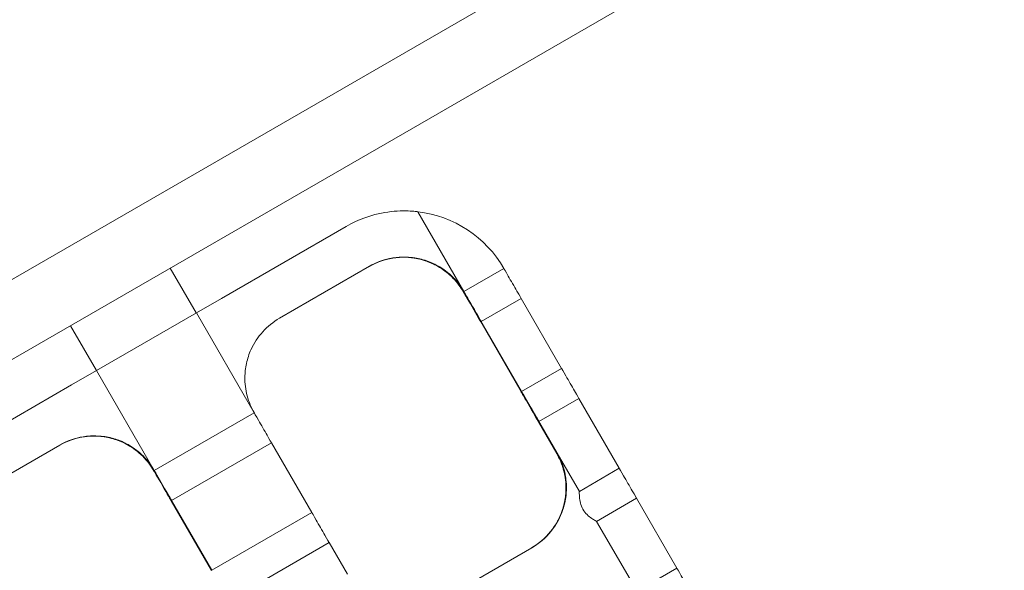
# Model space of a CAD drawing. Units: millimetres. Extents: x 1918 to 15726, y 3806 to 11366.
# Drawn here: x 7395 to 7481, y 9164 to 9212 of the extents above; entities that cross this region are included whole.
import ezdxf

# ---------------------------------------------------------------- set-up
doc = ezdxf.new("R2010")
doc.units = ezdxf.units.MM
doc.layers.add('Visible (ISO)', color=7, linetype='Continuous', lineweight=18)

msp = doc.modelspace()

# ---------------------------------------------------------------- linework, layer by layer
at = {"layer": 'Visible (ISO)'}
for p, q in [((7638.914, 9330.62), (7309.825, 9140.62)), ((7641.914, 9325.424), (7312.825, 9135.424)), ((7429.956, 9195.544), (7433.956, 9188.616)), ((7412.929, 9188.023), (7423.754, 9194.273)), ((7410.746, 9186.763), (7408.496, 9190.66)), ((7425.754, 9190.809), (7417.96, 9186.309)), ((7433.956, 9188.616), (7437.42, 9190.616)), ((7410.769, 9186.776), (7412.929, 9188.023)), ((7442.004, 9174.595), (7433.92, 9188.595)), ((7433.944, 9188.609), (7442.027, 9174.608)), ((7438.92, 9188.018), (7435.456, 9186.018)), ((7438.92, 9188.018), (7442.42, 9181.956)), ((7402.109, 9181.776), (7410.769, 9186.776)), ((7415.769, 9178.116), (7410.769, 9186.776)), ((7402.085, 9181.763), (7399.835, 9185.66)), ((7438.908, 9179.928), (7435.408, 9185.99)), ((7435.456, 9186.018), (7438.956, 9179.956)), ((7438.956, 9179.956), (7442.42, 9181.956)), ((7399.938, 9180.523), (7402.109, 9181.776)), ((7402.109, 9181.776), (7407.109, 9173.116)), ((7389.113, 9174.273), (7399.938, 9180.523)), ((7443.92, 9179.358), (7440.456, 9177.358)), ((7443.92, 9179.358), (7447.42, 9173.296)), ((7407.109, 9173.116), (7415.769, 9178.116)), ((7441.992, 9174.588), (7440.408, 9177.33)), ((7440.456, 9177.358), (7442.039, 9174.615)), ((7398.907, 9175.309), (7391.113, 9170.809)), ((7417.269, 9175.518), (7408.609, 9170.518)), ((7420.769, 9169.456), (7417.269, 9175.518)), ((7442.039, 9174.615), (7443.956, 9171.296)), ((7443.956, 9171.296), (7447.42, 9173.296)), ((7412.062, 9164.428), (7408.562, 9170.491)), ((7408.609, 9170.518), (7412.109, 9164.456)), ((7448.92, 9170.697), (7445.456, 9168.697)), ((7448.92, 9170.697), (7452.42, 9164.635)), ((7412.109, 9164.456), (7420.769, 9169.456)), ((7445.456, 9168.697), (7448.956, 9162.635)), ((7422.269, 9166.858), (7413.609, 9161.858)), ((7423.853, 9164.115), (7422.269, 9166.858)), ((7432.043, 9161.916), (7439.837, 9166.416)), ((7448.956, 9162.635), (7452.42, 9164.635))]:
    msp.add_line(p, q, dxfattribs=at)
for centre, major_axis, ratio, start_param, end_param in [((7428.754, 9185.613), (-5, 8.66), 0.999996, 5.925614, 6.283185), ((7428.76, 9185.616), (5, -8.66), 0.999996, 1.570796, 2.498092), ((7428.718, 9185.592), (-3, 5.196), 0.999996, 5.660359, 6.283185), ((7428.724, 9185.595), (-3, 5.196), 0.999996, 5.553458, 6.283185), ((7428.748, 9185.609), (-3, 5.196), 0.999996, 5.553458, 6.283185), ((7428.754, 9185.613), (-3, 5.196), 0.999996, 5.660359, 6.283185), ((7438.17, 9189.317), (-0.75, 1.299), 0.002746, 0, 3.141593), ((7428.724, 9185.595), (-3, 5.196), 0.999996, 4.712389, 4.965069), ((7428.748, 9185.609), (3, -5.196), 0.999996, 1.570796, 1.823477), ((7434.658, 9187.29), (-0.75, 1.299), 0.002746, 3.141593, 6.283185), ((7434.706, 9187.317), (0.75, -1.299), 0.002746, 3.141593, 6.283185), ((7420.96, 9181.113), (-3, 5.196), 0.999996, 0, 0.622827), ((7443.17, 9180.657), (-0.75, 1.299), 0.002746, 0, 3.141593), ((7439.658, 9178.629), (-0.75, 1.299), 0.002746, 3.141593, 6.283185), ((7439.706, 9178.657), (0.75, -1.299), 0.002746, 3.141593, 6.283185), ((7416.519, 9176.817), (-0.75, 1.299), 0.002746, 0, 3.141593), ((7401.871, 9170.092), (-3, 5.196), 0.999996, 5.660359, 6.283185), ((7401.877, 9170.096), (-3, 5.196), 0.999996, 5.553458, 6.283185), ((7401.901, 9170.109), (-3, 5.196), 0.999996, 5.553458, 6.283185), ((7401.907, 9170.113), (-3, 5.196), 0.999996, 5.660359, 6.283185), ((7436.807, 9171.595), (-3, 5.196), 0.999996, 4.459709, 4.712389), ((7436.831, 9171.608), (3, -5.196), 0.999996, 1.318116, 1.570796), ((7407.812, 9171.79), (-0.75, 1.299), 0.002746, 3.141593, 6.283185), ((7407.859, 9171.817), (0.75, -1.299), 0.002746, 3.141593, 6.283185), ((7448.17, 9171.996), (-0.75, 1.299), 0.002746, 0, 3.141593), ((7441.026, 9172.298), (2.732, -0.732), 0.001373, 5.421445, 5.432175), ((7421.519, 9168.157), (-0.75, 1.299), 0.002746, 0, 3.141593), ((7436.807, 9171.595), (3, -5.196), 0.999996, 0, 0.729728), ((7436.831, 9171.608), (3, -5.196), 0.999996, 0, 0.729728), ((7436.837, 9171.612), (3, -5.196), 0.999996, 0, 0.622827), ((7436.801, 9171.591), (3, -5.196), 0.999996, 0, 0.622827), ((7453.17, 9163.336), (-0.75, 1.299), 0.002746, 0, 3.141593)]:
    msp.add_ellipse(centre, major_axis=major_axis, ratio=ratio, start_param=start_param, end_param=end_param, dxfattribs=at)
for points, knots in [([(7427.101, 9195.475), (7427.449, 9195.533), (7427.823, 9195.575), (7428.525, 9195.617), (7428.852, 9195.616), (7429.354, 9195.599), (7429.573, 9195.582), (7429.874, 9195.554), (7429.955, 9195.544), (7429.956, 9195.544)], [0.3833028, 0.3833028, 0.3833028, 0.3833028, 0.4891907, 0.4891907, 0.5950785, 0.5950785, 0.690322, 0.690322, 0.7855655, 0.7855655, 0.7855655, 0.7855655]), ([(7429.313, 9191.562), (7429.757, 9191.518), (7430.222, 9191.419), (7431.093, 9191.121), (7431.499, 9190.923), (7432.264, 9190.455), (7432.673, 9190.129), (7433.38, 9189.395), (7433.679, 9188.988), (7433.908, 9188.589)], [1.3922375, 1.3922375, 1.3922375, 1.3922375, 1.5262031, 1.5262031, 1.6601688, 1.6601688, 1.8246012, 1.8246012, 1.9890337, 1.9890337, 1.9890337, 1.9890337]), ([(7433.956, 9188.616), (7433.707, 9189.045), (7433.38, 9189.48), (7432.601, 9190.253), (7432.148, 9190.592), (7431.356, 9191.033), (7430.978, 9191.202), (7430.176, 9191.457), (7429.751, 9191.543), (7429.348, 9191.583)], [0, 0, 0, 0, 0.1769645, 0.1769645, 0.3539291, 0.3539291, 0.4752808, 0.4752808, 0.5966325, 0.5966325, 0.5966325, 0.5966325]), ([(7431.917, 9190.677), (7431.689, 9190.82), (7431.45, 9190.948), (7430.808, 9191.239), (7430.391, 9191.377), (7429.952, 9191.468)], [0.3184297, 0.3184297, 0.3184297, 0.3184297, 0.4034412, 0.4034412, 0.5379217, 0.5379217, 0.5379217, 0.5379217]), ([(7429.976, 9191.482), (7430.357, 9191.402), (7430.755, 9191.278), (7431.417, 9190.991), (7431.692, 9190.844), (7431.938, 9190.689)], [1.1992702, 1.1992702, 1.1992702, 1.1992702, 1.3161091, 1.3161091, 1.4069313, 1.4069313, 1.4069313, 1.4069313]), ([(7433.005, 9189.799), (7432.812, 9189.996), (7432.608, 9190.176), (7432.298, 9190.418), (7432.191, 9190.495), (7432.03, 9190.604), (7431.973, 9190.642), (7431.917, 9190.677)], [0, 0, 0, 0, 0.0826091, 0.0826091, 0.1262739, 0.1262739, 0.1511543, 0.1511543, 0.1511543, 0.1511543]), ([(7431.938, 9190.689), (7431.941, 9190.688), (7431.943, 9190.686), (7432.117, 9190.577), (7432.303, 9190.448), (7432.673, 9190.153), (7432.856, 9189.989), (7433.029, 9189.813)], [0.1790859, 0.1790859, 0.1790859, 0.1790859, 0.1801703, 0.1801703, 0.2559136, 0.2559136, 0.3299383, 0.3299383, 0.3299383, 0.3299383]), ([(7415.492, 9183.583), (7415.325, 9183.214), (7415.188, 9182.804), (7415.009, 9181.982), (7414.967, 9181.571), (7414.954, 9180.665), (7415.023, 9180.104), (7415.305, 9179.048), (7415.518, 9178.552), (7415.764, 9178.125)], [1.3922375, 1.3922375, 1.3922375, 1.3922375, 1.5135892, 1.5135892, 1.6349409, 1.6349409, 1.8119055, 1.8119055, 1.9876049, 1.9876049, 1.9876049, 1.9876049]), ([(7402.466, 9176.063), (7402.868, 9176.022), (7403.293, 9175.936), (7404.094, 9175.68), (7404.471, 9175.511), (7405.262, 9175.069), (7405.713, 9174.729), (7406.489, 9173.954), (7406.815, 9173.518), (7407.062, 9173.089)], [1.3922194, 1.3922194, 1.3922194, 1.3922194, 1.5135711, 1.5135711, 1.6349229, 1.6349229, 1.8118874, 1.8118874, 1.9888519, 1.9888519, 1.9888519, 1.9888519]), ([(7407.109, 9173.116), (7406.861, 9173.545), (7406.534, 9173.98), (7405.755, 9174.753), (7405.302, 9175.092), (7404.509, 9175.533), (7404.131, 9175.702), (7403.329, 9175.957), (7402.904, 9176.043), (7402.502, 9176.083)], [0, 0, 0, 0, 0.1769645, 0.1769645, 0.3539291, 0.3539291, 0.4752808, 0.4752808, 0.5966325, 0.5966325, 0.5966325, 0.5966325]), ([(7407.078, 9173.098), (7406.689, 9173.77), (7406.136, 9174.41), (7405.117, 9175.165), (7404.748, 9175.383), (7403.961, 9175.739), (7403.544, 9175.877), (7403.105, 9175.968)], [0, 0, 0, 0, 0.2689608, 0.2689608, 0.4034412, 0.4034412, 0.5379217, 0.5379217, 0.5379217, 0.5379217]), ([(7403.129, 9175.982), (7403.568, 9175.89), (7403.984, 9175.752), (7404.77, 9175.396), (7405.139, 9175.177), (7406.154, 9174.421), (7406.705, 9173.779), (7407.093, 9173.106)], [1.1805638, 1.1805638, 1.1805638, 1.1805638, 1.3150442, 1.3150442, 1.4495246, 1.4495246, 1.7184854, 1.7184854, 1.7184854, 1.7184854]), ([(7441.992, 9174.588), (7442.223, 9174.189), (7442.426, 9173.727), (7442.708, 9172.747), (7442.785, 9172.23), (7442.808, 9171.334), (7442.777, 9170.883), (7442.599, 9169.98), (7442.453, 9169.528), (7442.269, 9169.121)], [0, 0, 0, 0, 0.1644325, 0.1644325, 0.3288649, 0.3288649, 0.4628306, 0.4628306, 0.5967963, 0.5967963, 0.5967963, 0.5967963]), ([(7442.305, 9169.141), (7442.471, 9169.51), (7442.609, 9169.921), (7442.789, 9170.743), (7442.832, 9171.155), (7442.846, 9172.062), (7442.78, 9172.624), (7442.5, 9173.685), (7442.286, 9174.186), (7442.039, 9174.615)], [1.3922375, 1.3922375, 1.3922375, 1.3922375, 1.5135892, 1.5135892, 1.6349409, 1.6349409, 1.8119055, 1.8119055, 1.98887, 1.98887, 1.98887, 1.98887]), ([(7442.804, 9171.819), (7442.798, 9171.993), (7442.782, 9172.193), (7442.717, 9172.665), (7442.66, 9172.943), (7442.589, 9173.2)], [0.7922502, 0.7922502, 0.7922502, 0.7922502, 0.8563436, 0.8563436, 0.9363588, 0.9363588, 0.9363588, 0.9363588]), ([(7442.612, 9173.214), (7442.684, 9172.957), (7442.741, 9172.679), (7442.804, 9172.206), (7442.82, 9172.006), (7442.826, 9171.831)], [0.3031466, 0.3031466, 0.3031466, 0.3031466, 0.3831617, 0.3831617, 0.4472552, 0.4472552, 0.4472552, 0.4472552]), ([(7442.508, 9169.722), (7442.648, 9170.148), (7442.736, 9170.577), (7442.806, 9171.279), (7442.814, 9171.55), (7442.804, 9171.819)], [1.1992319, 1.1992319, 1.1992319, 1.1992319, 1.3337123, 1.3337123, 1.4187239, 1.4187239, 1.4187239, 1.4187239]), ([(7442.826, 9171.831), (7442.837, 9171.541), (7442.827, 9171.229), (7442.744, 9170.512), (7442.653, 9170.105), (7442.531, 9169.735)], [0.3115924, 0.3115924, 0.3115924, 0.3115924, 0.4024146, 0.4024146, 0.5192535, 0.5192535, 0.5192535, 0.5192535]), ([(7443.956, 9171.296), (7443.955, 9171.295), (7443.954, 9171.248), (7443.954, 9171.07), (7443.957, 9170.939), (7443.981, 9170.651), (7444.003, 9170.474), (7444.098, 9170.105), (7444.172, 9169.913), (7444.269, 9169.744), (7444.367, 9169.576), (7444.495, 9169.416), (7444.768, 9169.149), (7444.91, 9169.041), (7445.147, 9168.876), (7445.259, 9168.809), (7445.414, 9168.719), (7445.455, 9168.697), (7445.456, 9168.697)], [-0.2331652, -0.2331652, -0.2331652, -0.2331652, -0.1750625, -0.1750625, -0.1169599, -0.1169599, -0.05848, -0.05848, 0, 0, 0, 0.05848, 0.05848, 0.1169599, 0.1169599, 0.1750625, 0.1750625, 0.2331652, 0.2331652, 0.2331652, 0.2331652])]:
    msp.add_open_spline(points, degree=3, knots=knots, dxfattribs=at)
msp.add_open_spline([(7431.917, 9190.677), (7431.919, 9190.684), (7431.921, 9190.692), (7431.923, 9190.699)], degree=3, dxfattribs=at)

doc.saveas('drawing.dxf')
